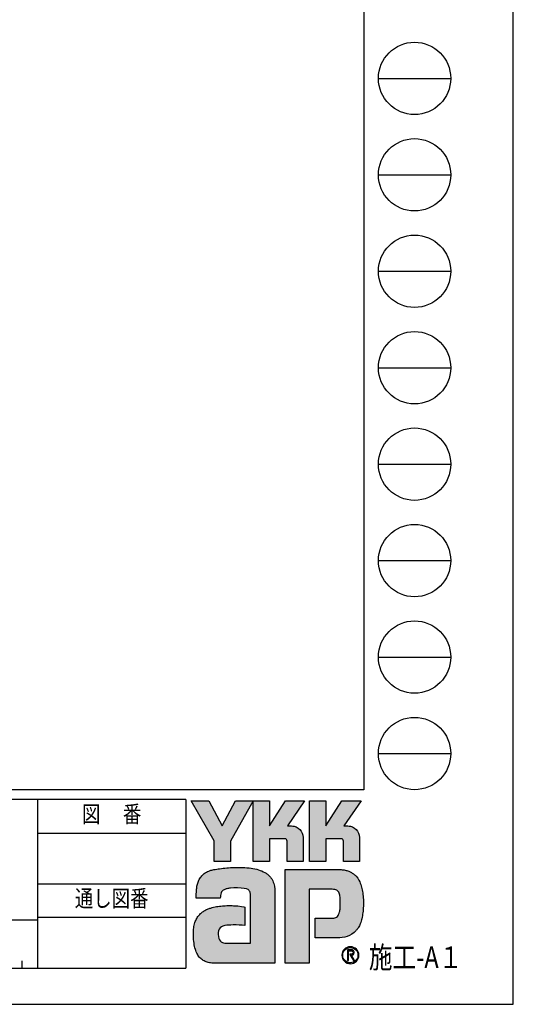
# Model space of a CAD drawing. Units: millimetres. Extents: x 0 to 25230, y 0 to 17820.
# Drawn here: x 22156 to 25230, y 0 to 6125 of the extents above; entities that cross this region are included whole.
import ezdxf
from ezdxf.enums import TextEntityAlignment as Align

# ---------------------------------------------------------------- set-up
doc = ezdxf.new("R2010")
doc.units = ezdxf.units.MM
doc.layers.add('YKK_ZWAK', color=7, linetype='Continuous', lineweight=30)
doc.styles.add('text-b', font='extslim2.shx', dxfattribs={"width": 0.8, "bigfont": 'extfont2.shx'})

msp = doc.modelspace()

# ---------------------------------------------------------------- hatches: boundary and pattern name
at = {"layer": 'YKK_ZWAK', "linetype": 'ByBlock', "lineweight": -2}
h = msp.add_hatch(color=256, dxfattribs=at)
edge = h.paths.add_edge_path()
edge.add_arc((24215.09923091551, 305.5322991360492), 52.82240677180354, 44.93442000000285, 90.08535600000255)
edge.add_arc((24215.10511767425, 305.4309059531794), 52.9238089227244, 90.09156552177431, 179.923629932956)
edge.add_arc((24214.78256905086, 305.3735115219009), 52.60136887033488, 179.8606450800951, 225.1439939985764)
edge.add_arc((24215.03485903353, 305.3676658314476), 52.77548918720508, 224.9453553885787, 269.9844512830166)
edge.add_arc((24215.03162421489, 305.6282482552764), 53.03607082659606, 269.9880223087077, 314.9377721061914)
edge.add_arc((24215.38887684191, 305.2858700302758), 52.54136998478418, 314.9257166602815, 360.2350799932708)
edge.add_arc((24215.51833522151, 305.6940033741434), 52.41182310173932, 359.7894949650353, 405.1328750314316)
edge.add_line((24252.49304331719, 342.8406070154867), (24252.49304002674, 342.8406051458215))
edge = h.paths.add_edge_path(flags=16)
edge.add_arc((24214.93087930382, 304.8768648656984), 46.81618488384408, 224.628219000001, 270.1097310000005, ccw=False)
edge.add_arc((24214.58170307615, 305.3011320937622), 46.86892726251778, 179.755127369646, 225.2972179378844, ccw=False)
edge.add_arc((24214.77350857174, 305.6014386079105), 47.06041095339342, 134.8007046283088, 180.1217460165476, ccw=False)
edge.add_arc((24214.9107148483, 305.8684612558328), 46.96849103691909, 89.86602478721397, 135.148996271344, ccw=False)
edge.add_arc((24215.11560488439, 305.5113285511328), 47.32559081450389, 45.03107645709707, 90.11509058956278, ccw=False)
edge.add_arc((24215.14719935487, 305.4961330463962), 47.31402451378619, 0.0064280881064178175, 45.071149570043985, ccw=False)
edge.add_arc((24214.94530000575, 305.5766936922716), 47.51598315488305, 270.09072013900766, 359.9092589945101, ccw=False)
edge.add_line((24215.02053512486, 258.0607700997328), (24215.02054007267, 258.0607658395641))
edge = h.paths.add_edge_path(flags=0)
edge.add_arc((24222.02448351788, 322.4918328514702), 10.0585036628297, -1.6106014017748862, 42.86139266983258, ccw=False)
edge.add_line((24232.07901338382, 322.2091225579787), (24231.66122315396, 318.9948041250969))
edge.add_line((24231.66122315396, 318.9948041250969), (24230.51096311038, 316.4609717704655))
edge.add_line((24230.51096311038, 316.4609717704655), (24228.78404479872, 314.530287286337))
edge.add_line((24228.78404479872, 314.530287286337), (24226.63838700263, 313.1253195271745))
edge.add_line((24226.63838700263, 313.1253195271745), (24224.22987084408, 312.1676185165779))
edge.add_line((24224.22987084408, 312.1676185165779), (24221.7133586141, 311.5787342781473))
edge.add_line((24221.7133586141, 311.5787342781473), (24219.24676909638, 311.2832733280697))
edge.add_line((24219.24676909638, 311.2832733280697), (24216.98598341285, 311.2017668590829))
edge.add_line((24216.98598341285, 311.201766859083), (24211.03295468422, 311.201766859083))
edge.add_line((24211.03295468422, 311.201766859083), (24214.03748689725, 306.0913112536018))
edge.add_line((24214.03748689725, 306.0913112536018), (24233.67952709224, 272.3537460781819))
edge.add_line((24233.67952709224, 272.3537460781819), (24241.5418448569, 272.3537460781819))
edge.add_line((24241.5418448569, 272.3537460781819), (24222.60177912606, 304.8279609843044))
edge.add_line((24222.60177912606, 304.8279609843043), (24224.37454482653, 305.1804764626725))
edge.add_line((24224.37454482652, 305.1804764626725), (24226.065804058, 305.6277432112385))
edge.add_line((24226.065804058, 305.6277432112385), (24227.67046266618, 306.1687423991391))
edge.add_line((24227.67046266618, 306.1687423991391), (24229.18546415848, 306.8034740263751))
edge.add_line((24229.18546415848, 306.8034740263751), (24230.60367671886, 307.5319380929456))
edge.add_line((24230.60367671886, 307.5319380929456), (24231.92306268557, 308.3541345988514))
edge.add_line((24231.92306268557, 308.3541345988514), (24233.13750907348, 309.2680258823679))
edge.add_line((24233.13750907348, 309.2680258823679), (24234.24090289739, 310.2746307743556))
edge.add_arc((24222.2222129624, 321.7291830229507), 16.60288152607968, 316.3767372757107, 361.6565045120804)
edge.add_line((24238.81815602666, 322.2091296628369), (24238.74515413978, 323.9666987333003))
edge.add_line((24238.74515413978, 323.9666987333003), (24238.52508667352, 325.6610144573662))
edge.add_line((24238.52508667352, 325.6610144573662), (24238.16238288654, 327.2870685136556))
edge.add_line((24238.16238288654, 327.2870685136556), (24237.65602394794, 328.83671025527))
edge.add_line((24237.65602394794, 328.83671025527), (24237.01008518122, 330.3058643587596))
edge.add_line((24237.01008518122, 330.3058643587596), (24236.2235477555, 331.686380177226))
edge.add_line((24236.2235477555, 331.6863801772259), (24235.30048699422, 332.9752012180817))
edge.add_line((24235.30048699422, 332.9752012180817), (24234.24090289739, 334.1641768344288))
edge.add_line((24234.24090289739, 334.1641768344288), (24232.85223643202, 335.3918680235448))
edge.add_line((24232.85223643202, 335.3918680235448), (24231.30972650645, 336.4616404289983))
edge.add_line((24231.30972650645, 336.4616404289983), (24229.62152376755, 337.3734940507898))
edge.add_line((24229.62152376755, 337.3734940507898), (24227.79476003138, 338.1233535654695))
edge.add_line((24227.79476003138, 338.1233535654695), (24225.83554828311, 338.7102001421752))
edge.add_line((24225.83554828311, 338.7102001421752), (24223.75102033877, 339.1309772883204))
edge.add_line((24223.75102033877, 339.1309772883204), (24221.5483080144, 339.3856850039046))
edge.add_line((24221.5483080144, 339.3856850039047), (24219.23250546431, 339.4712667963411))
edge.add_line((24219.23250546431, 339.4712667963411), (24196.49525710954, 339.4712667963411))
edge.add_line((24196.49525710954, 339.4712667963411), (24196.49525710954, 272.5778888678961))
edge.add_line((24196.49525710954, 272.5778888678962), (24203.36727127601, 272.5778888678962))
edge.add_line((24203.36727127601, 272.5778888678962), (24203.36727127601, 332.6481565112718))
edge.add_line((24203.36727127601, 332.6481565112718), (24219.23250546431, 332.6481565112718))
edge.add_line((24219.23250546431, 332.6481565112718), (24220.87078549095, 332.594158475568))
edge.add_line((24220.87078549095, 332.594158475568), (24222.41227658566, 332.434202030181))
edge.add_line((24222.41227658566, 332.4342020301809), (24223.85290342501, 332.1693060059735))
edge.add_line((24223.85290342501, 332.1693060059736), (24225.18859068553, 331.8015080646699))
edge.add_line((24225.18859068553, 331.8015080646699), (24226.41526304379, 331.3328458679949))
edge.add_line((24226.41526304379, 331.3328458679949), (24227.52884517632, 330.7643382468109))
edge.add_line((24227.52884517632, 330.7643382468108), (24228.52424292882, 330.0970040319807))
edge.add_line((24228.52424292882, 330.0970040319807), (24229.39738097785, 329.3338997160919))
edge = h.paths.add_edge_path()
edge.add_arc((23515.10663025547, 137.821617633311), 714.0086562492776, 87.51793533789117, 91.66438817798303, ccw=False)
edge.add_arc((23524.38201061881, 336.6715938890437), 514.9439667974359, 81.92630775827178, 87.59083149003902, ccw=False)
edge.add_arc((23551.76237920331, 524.3094470389924), 325.3213306364254, 73.67137372319672, 82.0594330221652, ccw=False)
edge.add_arc((23592.37807720361, 660.2466744183502), 183.4497601690714, 60.60528288235503, 73.90849856205972, ccw=False)
edge.add_arc((23609.00607246944, 693.4064895356088), 146.408483161278, 52.173471518694726, 59.905419987328685, ccw=False)
edge.add_arc((23623.87708165586, 712.6565777616701), 122.0834223578822, 43.55041761169451, 52.145605771503426, ccw=False)
edge.add_arc((23632.06951492784, 720.5741586839232), 110.6906909600761, 34.48659260316282, 43.5018201335609, ccw=False)
edge.add_arc((23632.12668028049, 720.7428960021047), 110.5480821021176, 25.589150532184817, 34.43128324084961, ccw=False)
edge.add_arc((23622.290531935, 716.1340965166338), 121.410089321363, 17.430889992148195, 25.545905045019026, ccw=False)
edge.add_line((23738.12534458202, 752.5031213599162), (23742.3819651488, 735.2941886302096))
edge.add_line((23742.3819651488, 735.2941886302096), (23744.79353779995, 716.8716889774366))
edge.add_line((23744.79353779995, 716.8716889774366), (23745.55460445412, 697.241874752794))
edge.add_line((23745.55460445411, 697.241874752794), (23745.55460445411, 255))
edge.add_line((23745.55460445411, 255), (23383.65671267443, 255.0000000000005))
edge.add_arc((23382.17526866837, 533.7080788069616), 278.7120160104521, 263.6848746649659, 270.30454692996716, ccw=False)
edge.add_arc((23369.40326593277, 419.973834581811), 164.2631416179703, 253.691018885623, 263.74909316651605, ccw=False)
edge.add_arc((23354.31718291767, 368.1565959665288), 110.2945547390256, 239.8785013092501, 253.6535482446689, ccw=False)
edge.add_arc((23346.0782267157, 353.1719372531538), 93.19960783274281, 223.6420534782413, 239.6366294170112, ccw=False)
edge.add_arc((23356.00665360149, 361.9054022827173), 106.4132063319038, 208.2977657543149, 223.355606159757, ccw=False)
edge.add_arc((23400.01286036179, 385.3260160920848), 156.2633046623018, 196.3102007627962, 208.2099283034402, ccw=False)
edge.add_arc((23501.07808208734, 415.1822421245936), 261.6460791946991, 187.8047148541562, 196.3697110093865, ccw=False)
edge.add_arc((23692.49090873867, 442.1054482645241), 454.9423877690053, 181.9094794174699, 187.8904176513079, ccw=False)
edge.add_arc((23529.39889744671, 439.5388744215906), 291.8695218237568, 174.5558801097798, 182.4727230497099, ccw=False)
edge.add_arc((23441.94555653984, 447.914759541929), 204.0160080335223, 164.9753667854606, 174.5673877291292, ccw=False)
edge.add_arc((23392.37115866269, 461.1328416279454), 152.7097810434425, 153.891777935297, 164.9434116692619, ccw=False)
edge.add_arc((23369.78421875331, 471.9935034771113), 127.6482196321655, 142.0468818398376, 153.8077060405064, ccw=False)
edge.add_arc((23365.42486565184, 475.1159081661876), 122.2906733508516, 130.6022050713186, 141.944269337734, ccw=False)
edge.add_arc((23372.62552300743, 466.4597247160493), 133.5491645022301, 120.6072426230107, 130.5308147201121, ccw=False)
edge.add_arc((23386.8456337506, 442.2798031344242), 161.6004717740993, 112.58837614452091, 120.5816154340441, ccw=False)
edge.add_arc((23405.98014956424, 396.3036387459616), 211.3994411543884, 106.6130308198974, 112.5902350136696, ccw=False)
edge.add_arc((23436.07240199546, 295.1589843191572), 316.9256479274598, 99.87193010640078, 106.59824860692831, ccw=False)
edge.add_arc((23452.93140463257, 200.1825253255227), 413.386377010315, 94.78469170294778, 99.9171141639502, ccw=False)
edge.add_arc((23461.13843486393, 105.6879995745481), 508.2362544004778, 90.80098592879739, 94.81811646898808, ccw=False)
edge.add_arc((23462.38632361985, 35.32348625882071), 578.611396947654, 87.57779436069058, 90.82713927416393, ccw=False)
edge.add_line((23486.84010310533, 613.417908776969), (23515.22241725133, 611.5449544290623))
edge.add_line((23515.22241725133, 611.5449544290623), (23537.5348131365, 609.0437246620255))
edge.add_line((23537.5348131365, 609.0437246620254), (23552.13058407034, 606.7004136786508))
edge.add_line((23552.13058407034, 606.7004136786509), (23557.36126171758, 605.3015589046626))
edge.add_line((23557.36126171758, 605.3015589046626), (23557.36126171758, 490.5822226364054))
edge.add_line((23557.36126171758, 490.5822226364053), (23540.76654463184, 492.3335928887619))
edge.add_line((23540.76654463184, 492.3335928887619), (23522.56716893792, 493.3188023326416))
edge.add_line((23522.56716893792, 493.3188023326416), (23503.93886545095, 493.6998450751556))
edge.add_line((23503.93886545095, 493.6998450751556), (23486.0594026478, 493.6427905468645))
edge.add_line((23486.0594026478, 493.6427905468645), (23470.10451134361, 493.3126893474677))
edge.add_line((23470.10451134361, 493.3126893474677), (23457.25094118437, 492.8725544149381))
edge.add_line((23457.25094118437, 492.8725544149381), (23448.67544181608, 492.4874363489748))
edge.add_line((23448.67544181608, 492.4874363489748), (23445.55578171561, 492.3234045801386))
edge.add_line((23445.5557817156, 492.3234045801386), (23432.58606483806, 489.9536039943434))
edge.add_line((23432.58606483806, 489.9536039943434), (23421.40235846218, 486.2420031628507))
edge.add_line((23421.40235846219, 486.2420031628507), (23412.00670024972, 481.1631313141019))
edge.add_line((23412.00670024972, 481.1631313141019), (23404.40010903151, 474.6935553382633))
edge.add_line((23404.40010903151, 474.6935553382633), (23398.58054714584, 466.8088232946391))
edge.add_line((23398.58054714584, 466.8088232946391), (23394.55005225444, 457.4865209042576))
edge.add_line((23394.55005225444, 457.4865209042576), (23392.30760552644, 446.7011773955608))
edge.add_line((23392.30760552644, 446.7011773955607), (23391.85524462356, 434.4293596587146))
edge.add_line((23391.85524462356, 434.4293596587146), (23393.28670198514, 420.9339260562019))
edge.add_line((23393.28670198514, 420.9339260562019), (23396.15369203176, 409.7777281136142))
edge.add_line((23396.15369203176, 409.7777281136142), (23400.27791936249, 400.7478301807233))
edge.add_line((23400.27791936249, 400.7478301807233), (23405.48108857645, 393.631296607301))
edge.add_line((23405.48108857645, 393.631296607301), (23411.58184778012, 388.2151917431188))
edge.add_line((23411.58184778012, 388.2151917431188), (23418.4019015726, 384.2845422762236))
edge.add_line((23418.4019015726, 384.2845422762236), (23425.76193572213, 381.6284502181115))
edge.add_line((23425.76193572213, 381.6284502181115), (23433.48161716605, 380.0319422568297))
edge.add_line((23433.48161716605, 380.0319422568297), (23592.78702963189, 380.0319422568297))
edge.add_line((23592.78702963189, 380.0319422568297), (23592.78702963189, 674.7786918999934))
edge.add_line((23592.78702963189, 674.7786918999934), (23592.8328770207, 680.6227057263569))
edge.add_line((23592.8328770207, 680.6227057263571), (23592.52824659285, 686.3352903714793))
edge.add_line((23592.52824659286, 686.3352903714793), (23591.7804247399, 691.8400335206849))
edge.add_line((23591.7804247399, 691.8400335206849), (23590.49771668422, 697.0615416901604))
edge.add_line((23590.49771668422, 697.0615416901605), (23588.58740881734, 701.9264590578188))
edge.add_line((23588.58740881734, 701.9264590578186), (23585.95678753079, 706.3583733089838))
edge.add_line((23585.95678753078, 706.3583733089838), (23582.51212038522, 710.2839286215675))
edge.add_line((23582.51212038522, 710.2839286215675), (23578.16273143391, 713.6267126808941))
edge.add_line((23578.16273143392, 713.6267126808941), (23568.82005242628, 717.2945037853065))
edge.add_line((23568.82005242628, 717.2945037853065), (23553.8819543227, 720.4019379154337))
edge.add_line((23553.8819543227, 720.4019379154337), (23534.82370421182, 722.6943073556915))
edge.add_line((23534.82370421183, 722.6943073556915), (23513.12158801319, 723.9179232213579))
edge.add_line((23513.12158801319, 723.9179232213579), (23490.25087281546, 723.8201154585736))
edge.add_line((23490.25087281546, 723.8201154585736), (23467.68784453806, 722.1482140134683))
edge.add_arc((23488.69707148544, 534.0190425390005), 189.2986338476758, 96.37207465332192, 102.7534079932569)
edge.add_arc((23468.97070790301, 619.1134361748416), 101.9498992126776, 102.4978957058443, 112.8463169705322)
edge.add_line((23429.38757082712, 713.065323908439), (23422.41813283194, 709.1397815631633))
edge.add_line((23422.41813283194, 709.1397815631633), (23416.97655719619, 704.3461823558685))
edge.add_line((23416.97655719619, 704.3461823558685), (23412.86353700495, 698.7497444290527))
edge.add_line((23412.86353700494, 698.7497444290527), (23409.87632491657, 692.4146541270427))
edge.add_line((23409.87632491657, 692.4146541270427), (23407.81624891293, 685.4071354558904))
edge.add_line((23407.81624891293, 685.4071354558905), (23406.48259931413, 677.7923935907854))
edge.add_line((23406.48259931413, 677.7923935907854), (23405.67262877857, 669.6335960451929))
edge.add_line((23405.67262877857, 669.6335960451929), (23405.1876652881, 660.9979856560263))
edge.add_line((23405.1876652881, 660.9979856560263), (23255.23308247678, 660.6332442073099))
edge.add_line((23255.23308247678, 660.6332442073099), (23255.67016091672, 681.1423094661485))
edge.add_line((23255.67016091672, 681.1423094661486), (23256.50356456212, 704.1841882487543))
edge.add_arc((23528.41397493937, 688.624635335831), 272.3552293574905, 171.5562215410652, 176.7249302595971, ccw=False)
edge.add_arc((23436.12322128547, 702.3995721663429), 179.0421872877593, 163.4838524863008, 171.5798233267276, ccw=False)
edge.add_arc((23389.81594799799, 716.1369040038902), 130.7402432746554, 152.2125045740734, 163.4864976584933, ccw=False)
edge.add_arc((23369.80980386708, 726.48219497666), 108.2183852676059, 138.0385215069419, 152.1201504079557, ccw=False)
edge.add_arc((23369.79425029914, 725.9760942242258), 108.5459032196638, 122.60462867217839, 137.8343845030835, ccw=False)
edge.add_arc((23384.14591004183, 702.7622923075868), 135.835292339635, 108.37420791968111, 122.4280899168763, ccw=False)
edge.add_arc((23406.87812037982, 621.9233584592967), 219.7533541602695, 100.9315937394664, 107.3549899713762, ccw=False)
edge.add_arc((23481.15953170045, 261.5475446212612), 587.6943372579468, 97.86054447666328, 101.37937906247248, ccw=False)
edge.add_arc((23516.0337093463, 19.25641349270074), 832.4795423466506, 94.9020122383061, 97.95760039022957, ccw=False)
edge.add_arc((23518.4088048553, -0.136366549453669), 852.0046410072634, 91.61689723320723, 94.94970856324022, ccw=False)
edge = h.paths.add_edge_path()
edge.add_arc((24055.21578384926, 584.6492098579233), 236.9227274739547, 339.22498221091587, 347.3145741352372, ccw=False)
edge.add_arc((24166.07908619877, 541.72258698761), 118.0444617997937, 326.2325061058077, 339.6193101912123, ccw=False)
edge.add_arc((24121.23952524915, 575.1404917708217), 173.9175368509826, 318.6736738685102, 325.2911172618525, ccw=False)
edge.add_arc((24138.68539467576, 559.8390988178977), 150.712150044931, 311.5703269329227, 318.6624294560623, ccw=False)
edge.add_line((24238.68876056054, 447.0850346655062), (24224.84932000837, 436.3284603861098))
edge.add_line((24224.84932000837, 436.3284603861098), (24210.43286330631, 427.8721642287148))
edge.add_line((24210.43286330631, 427.8721642287148), (24195.54876323843, 421.5615258674009))
edge.add_line((24195.54876323843, 421.5615258674008), (24180.30297821442, 417.2437206728178))
edge.add_line((24180.30297821442, 417.2437206728178), (24164.80452313656, 414.7659240156147))
edge.add_line((24164.80452313656, 414.7659240156147), (24149.15935641451, 413.973273604717))
edge.add_line((24149.15935641451, 413.973273604717), (23995.07850861073, 413.973273604717))
edge.add_line((23995.07850861073, 413.973273604717), (23995.07850861073, 535.0113988811869))
edge.add_line((23995.07850861073, 535.0113988811868), (24081.96440455081, 535.0113988811868))
edge.add_line((24081.96440455081, 535.0113988811868), (24097.9845010302, 535.2345228400385))
edge.add_line((24097.9845010302, 535.2345228400386), (24112.069837702, 536.5987373647076))
edge.add_line((24112.069837702, 536.5987373647076), (24124.15826588362, 540.1442687656373))
edge.add_arc((24110.15681669957, 571.7154586364946), 34.53665602103649, 293.9167198020605, 314.0937636770703)
edge.add_arc((24105.44903623614, 575.871302849516), 40.80016326230778, 314.7809858171797, 333.9292818603019)
edge.add_arc((24075.14762041115, 590.5844784900715), 74.48469652012398, 334.0067642612878, 347.3498910530277)
edge.add_arc((23992.49005877579, 609.7259456127257), 159.3287513875799, 347.1430841970991, 355.4000769567)
edge.add_arc((23811.60837644706, 625.2709169476116), 340.8759141214543, 355.2339044354762, 360.2919344246406)
edge.add_line((24152.47986579817, 627.0077461543581), (24152.29226131619, 646.1047161103874))
edge.add_line((24152.29226131619, 646.1047161103874), (24151.38142652527, 663.3066563900812))
edge.add_line((24151.38142652527, 663.3066563900812), (24149.22659925142, 678.4128615859485))
edge.add_line((24149.22659925142, 678.4128615859485), (24145.3102134166, 691.2216031872523))
edge.add_arc((24107.13678477015, 675.2881851459559), 41.36525673925361, 22.65543833575849, 39.38165319252862)
edge.add_arc((24112.95695371709, 679.7382181532017), 34.04410522283022, 39.80779662169855, 59.7537818176739)
edge.add_arc((24108.81105774102, 671.9506695341073), 42.86124144080932, 60.2099075952312, 77.92418213913811)
edge.add_arc((24102.42487641148, 641.9682209200982), 73.51625883608702, 77.94572257653994, 90.63794058773097)
edge.add_line((24101.60635126415, 715.4799229126227), (23958.58194946011, 715.4799660194846))
edge.add_line((23958.58194946011, 715.4799660194846), (23958.58194946011, 254.9999999999999))
edge.add_line((23958.58194946011, 255), (23808.69053416226, 255))
edge.add_line((23808.69053416226, 255), (23808.69053416226, 837.625560443315))
edge.add_line((23808.69053416226, 837.625560443315), (24157.05733325935, 837.6255604433142))
edge.add_arc((24151.36417076997, 677.360709639309), 160.3659393461113, 78.73197638228368, 87.96551099663088, ccw=False)
edge.add_arc((24156.06670035624, 701.4068239156777), 135.8645001257934, 69.0303397675134, 78.69541395760581, ccw=False)
edge.add_arc((24160.45047819475, 713.0968240256271), 123.3799227999268, 59.39483710465089, 68.98849810507397, ccw=False)
edge.add_arc((24162.47681084216, 716.6583801034761), 119.282880853513, 50.30120407773393, 59.36159834971329, ccw=False)
edge.add_arc((24161.73847398069, 715.8206367337028), 120.3990698781899, 42.05209438652213, 50.28551138205171, ccw=False)
edge.add_line((24251.13913367495, 796.4646574281338), (24260.91593253509, 784.1267518620108))
edge.add_line((24260.91593253509, 784.1267518620111), (24268.23928877357, 772.1728093542139))
edge.add_line((24268.23928877357, 772.1728093542139), (24273.3487255482, 761.3548632579146))
edge.add_arc((24102.27663746115, 681.564980808369), 188.7646276816048, 14.762666767432506, 25.004857483356773, ccw=False)
edge.add_arc((23986.50554249836, 650.0113583946569), 308.756092867439, 7.913901303101682, 14.95041339176612, ccw=False)
edge.add_arc((23870.86930154241, 633.1973489711892), 425.6066892521905, 2.5437612488565833, 8.012513468652287, ccw=False)
edge.add_arc((23804.58820525412, 629.7114064927686), 491.9774849269936, -2.235807907604226, 2.606741948428123, ccw=False)
edge.add_arc((23823.50882867064, 628.4946194341688), 473.0240367747558, 352.8936963416039, 357.82205712252266, ccw=False)
edge.add_arc((23922.44909816801, 615.6218529770882), 373.2516769907646, 347.15165836895227, 352.9756549716377, ccw=False)
edge = h.paths.add_edge_path()
edge.add_arc((23849.44780990941, 1034.432645061352), 74.93244172118416, 78.2679820538109, 90.11215451062168, ccw=False)
edge.add_arc((23850.52185145212, 1039.886689092442), 69.37397035852715, 66.19963222081822, 78.22058292401289, ccw=False)
edge.add_line((23878.5177983184, 1103.360894265614), (23890.64732639036, 1096.432923088705))
edge.add_line((23890.64732639036, 1096.432923088705), (23900.91816031358, 1087.398949832365))
edge.add_line((23900.91816031358, 1087.398949832365), (23909.17578445281, 1076.644171249539))
edge.add_line((23909.17578445281, 1076.644171249539), (23915.26635534786, 1064.551667744464))
edge.add_line((23915.26635534786, 1064.551667744464), (23919.03297304593, 1051.507576213966))
edge.add_line((23919.03297304592, 1051.507576213966), (23920.3238317485, 1037.894977062284))
edge.add_line((23920.3238317485, 1037.894977062285), (23920.3238317485, 887.3453970273679))
edge.add_line((23920.3238317485, 887.3453970273679), (23821.23132324676, 887.3453970273679))
edge.add_line((23821.23132324676, 887.3453970273679), (23821.23132324676, 1015.771064886642))
edge.add_arc((23807.17283266104, 1016.12000630727), 14.06282040217777, 358.5781712163345, 452.1682981404213)
edge.add_line((23806.64076712745, 1030.172757779202), (23711.30864267839, 1030.173257956634))
edge.add_line((23711.30864267839, 1030.173257956634), (23711.30864267839, 887.7101384760846))
edge.add_line((23711.30864267839, 887.7101384760846), (23609.7424128429, 887.7101384760846))
edge.add_line((23609.7424128429, 887.7101384760846), (23609.7424128429, 1266))
edge.add_line((23609.7424128429, 1266), (23711.30864267839, 1266))
edge.add_line((23711.30864267839, 1266), (23711.30864267839, 1111.24570499622))
edge.add_line((23711.30864267839, 1111.24570499622), (23811.20704639223, 1266))
edge.add_line((23811.20704639223, 1266), (23930.51621569532, 1266))
edge.add_line((23930.51621569532, 1266), (23823.47784529822, 1109.364943224346))
edge.add_line((23823.47784529822, 1109.364943224346), (23827.27197142956, 1109.364943224346))
edge.add_line((23827.27197142956, 1109.364943224346), (23831.4583474429, 1109.364943224346))
edge.add_line((23831.4583474429, 1109.364943224346), (23835.75781368196, 1109.364943224346))
edge.add_line((23835.75781368196, 1109.364943224346), (23839.89630464477, 1109.364943224346))
edge.add_line((23839.89630464477, 1109.364943224346), (23843.59567950592, 1109.364943224346))
edge.add_line((23843.59567950592, 1109.364943224346), (23846.58085393256, 1109.364943224346))
edge.add_line((23846.58085393256, 1109.364943224346), (23848.57470593016, 1109.364943224346))
edge.add_line((23848.57470593016, 1109.364943224346), (23849.30113233499, 1109.364943224346))
h.paths.add_polyline_path([(23223.05942267506, 1266), (23333.49355633632, 1266), (23416.41416256019, 1109.701157408917), (23499.11673897951, 1266), (23609.62932261718, 1266), (23468.01488924495, 1014.029882942908), (23468.01488924495, 887.5980670812271), (23367.29123253263, 887.5980670812271), (23367.29123253263, 1017.427683868801)])
edge = h.paths.add_edge_path()
edge.add_arc((24200.33646841573, 1034.298898144128), 75.06617907927941, 78.2785069830033, 90.10825959996419, ccw=False)
edge.add_arc((24201.37125718174, 1039.563196159212), 69.7014597940011, 66.2482987955566, 78.2322632326792, ccw=False)
edge.add_line((24229.44518366182, 1103.360908887843), (24241.61010652468, 1096.432923088705))
edge.add_line((24241.61010652468, 1096.432923088705), (24251.92271251324, 1087.398949832365))
edge.add_line((24251.92271251324, 1087.398949832365), (24260.22108988698, 1076.644171249539))
edge.add_line((24260.22108988698, 1076.644171249539), (24266.34731986221, 1064.551667744464))
edge.add_line((24266.34731986221, 1064.551667744464), (24270.14042716269, 1051.507576213966))
edge.add_line((24270.14042716269, 1051.507576213966), (24271.43943651217, 1037.894977062284))
edge.add_line((24271.43943651217, 1037.894977062285), (24271.43943651217, 887.5980670812276))
edge.add_line((24271.43943651217, 887.5980670812271), (24172.12176638986, 887.5980670812271))
edge.add_line((24172.12176638986, 887.5980670812271), (24172.12176638985, 1015.771064886641))
edge.add_arc((24158.12904199953, 1016.186504375748), 13.99889016432453, 358.2994062850051, 452.4345457850627)
edge.add_line((24157.53439637467, 1030.172759142971), (24062.30911955462, 1030.173257956634))
edge.add_line((24062.30911955461, 1030.173257956634), (24062.30911955461, 887.5980670812271))
edge.add_line((24062.30911955461, 887.5980670812271), (23960.68787285256, 887.5980670812271))
edge.add_line((23960.68787285256, 887.5980670812271), (23960.68787285256, 1266))
edge.add_line((23960.68787285256, 1266), (24062.30911955462, 1266))
edge.add_line((24062.30911955461, 1266), (24062.30911955461, 1111.24570499622))
edge.add_line((24062.30911955461, 1111.24570499622), (24162.09748953533, 1266))
edge.add_line((24162.09748953533, 1266), (24281.40767766927, 1266))
edge.add_line((24281.40767766928, 1266), (24174.36828844131, 1109.364943224346))
edge.add_line((24174.36828844131, 1109.364943224346), (24178.20316780715, 1109.364943224346))
edge.add_line((24178.20316780715, 1109.364943224346), (24182.40788277601, 1109.364943224346))
edge.add_line((24182.40788277601, 1109.364943224346), (24186.71040550766, 1109.364943224346))
edge.add_line((24186.71040550766, 1109.364943224346), (24190.84074582357, 1109.364943224346))
edge.add_line((24190.84074582357, 1109.364943224346), (24194.52483822178, 1109.364943224346))
edge.add_line((24194.52483822178, 1109.364943224346), (24197.49371135463, 1109.364943224346))
edge.add_line((24197.49371135463, 1109.364943224346), (24199.47431855101, 1109.364943224346))
edge.add_line((24199.47431855101, 1109.364943224346), (24200.19463197069, 1109.364943224346))

# ---------------------------------------------------------------- linework, layer by layer
at = {"layer": 'YKK_ZWAK'}
for p, q in [((25230, 0), (25230, 17820)), ((24300.05942268, 17235), (24300.05942268, 1335)), ((24390.05942268, 5760), (24840.05942268, 5760)), ((24390.05942268, 5160), (24840.05942268, 5160)), ((24390.05942268, 4560), (24840.05942268, 4560)), ((24390.05942268, 3960), (24840.05942268, 3960)), ((24390.05942268, 3360), (24840.05942268, 3360)), ((24390.05942268, 2760), (24840.05942268, 2760)), ((24390.05942268, 2160), (24840.05942268, 2160)), ((24390.05942268, 1560), (24840.05942268, 1560)), ((24300.05942268, 1335), (900.05942268, 1335)), ((22267.55942268, 1275), (19170.05942268, 1275)), ((22267.55942268, 1275), (22267.55942268, 225)), ((23190.05942268, 1275), (22267.55942268, 1275)), ((23190.05942268, 1275), (23190.05942268, 225)), ((22267.55942268, 1065), (23190.05942268, 1065)), ((22267.55942268, 750), (23190.05942268, 750)), ((19170.05942268, 525), (22267.55942268, 525)), ((23190.05942268, 540), (22267.55942268, 540)), ((22170.05942268, 270), (22170.05942268, 225)), ((19170.05942268, 225), (22267.55942268, 225)), ((22267.55942268, 225), (23190.05942268, 225)), ((0, 0), (25230, 0))]:
    msp.add_line(p, q, dxfattribs=at)
at = {"layer": 'YKK_ZWAK', "linetype": 'ByBlock', "lineweight": -2}
msp.add_lwpolyline([(23223.05942268, 1266), (23333.49355634, 1266), (23416.41416256, 1109.70115741), (23499.11673898, 1266), (23609.62932262, 1266), (23468.01488924, 1014.02988294), (23468.01488924, 887.59806708), (23367.29123253, 887.59806708), (23367.29123253, 1017.42768387)], close=True, dxfattribs=at)
for points in [[(23849.30113234, 1109.36494322, -0.05172601), (23864.68415835, 1107.79969835, -0.05249945), (23878.51779832, 1103.36089427), (23890.64732639, 1096.43292309), (23900.91816031, 1087.39894983), (23909.17578445, 1076.64417125), (23915.26635535, 1064.55166774), (23919.03297305, 1051.50757621), (23920.32383175, 1037.89497706), (23920.32383175, 887.34539703), (23821.23132325, 887.34539703), (23821.23132325, 1015.77106489, 0.4326875), (23806.64076713, 1030.17275778), (23711.30864268, 1030.17325796), (23711.30864268, 887.71013848), (23609.74241284, 887.71013848), (23609.74241284, 1266), (23711.30864268, 1266), (23711.30864268, 1111.245705), (23811.20704639, 1266), (23930.5162157, 1266), (23823.4778453, 1109.36494322), (23827.27197143, 1109.36494322), (23831.45834744, 1109.36494322), (23835.75781368, 1109.36494322), (23839.89630464, 1109.36494322), (23843.59567951, 1109.36494322), (23846.58085393, 1109.36494322), (23848.57470593, 1109.36494322)], [(24200.19463197, 1109.36494322, -0.05166292), (24215.58650882, 1107.79969752, -0.05233762), (24229.44518366, 1103.36090889), (24241.61010652, 1096.43292309), (24251.92271251, 1087.39894983), (24260.22108989, 1076.64417125), (24266.34731986, 1064.55166774), (24270.14042716, 1051.50757621), (24271.43943651, 1037.89497706), (24271.43943651, 887.59806708), (24172.12176639, 887.59806708), (24172.12176639, 1015.77106489, 0.43551369), (24157.53439637, 1030.17275914), (24062.30911955, 1030.17325796), (24062.30911955, 887.59806708), (23960.68787285, 887.59806708), (23960.68787285, 1266), (24062.30911955, 1266), (24062.30911955, 1111.245705), (24162.09748954, 1266), (24281.40767767, 1266), (24174.36828844, 1109.36494322), (24178.20316781, 1109.36494322), (24182.40788278, 1109.36494322), (24186.71040551, 1109.36494322), (24190.84074582, 1109.36494322), (24194.52483822, 1109.36494322), (24197.49371135, 1109.36494322), (24199.47431855, 1109.36494322)], [(23494.36827139, 851.52903785, -0.01809429), (23546.02795499, 851.16041013, -0.02472118), (23596.70416096, 846.51156438, -0.03661616), (23643.2252398, 836.50892382, -0.05811151), (23682.41951633, 820.07894196, -0.0337498), (23698.79441831, 809.05032591, -0.03752118), (23712.35928473, 796.77115292, -0.03935665), (23723.30728073, 783.2487082, -0.03860024), (23731.83157963, 768.49026768, -0.03542324), (23738.12534458, 752.50312136), (23742.38196515, 735.29418863), (23744.7935378, 716.87168898), (23745.55460445, 697.24187475), (23745.55460445, 255), (23383.65671267, 255, -0.0288918), (23351.51786668, 256.68730058, -0.04391483), (23323.27535784, 262.32043059, -0.06017746), (23298.96747903, 272.75586702, -0.06990303), (23278.63288543, 288.85014593, -0.06579693), (23262.31026812, 311.45980952, -0.05196907), (23250.03832431, 341.44140695, -0.03738925), (23241.8557171, 379.65146325, -0.02610269), (23237.80114282, 426.94652496, -0.03455749), (23238.84593992, 467.22996765, -0.04187754), (23244.90394534, 500.80270705, -0.04825926), (23255.24320651, 528.33553477, -0.05136137), (23269.13177857, 550.49926289, -0.04952953), (23285.83767501, 567.96464469, -0.04332683), (23304.62893705, 581.40250891, -0.03489123), (23324.77359668, 591.48360567, -0.02608639), (23345.53971499, 598.87875466, -0.02935753), (23381.73662071, 607.39205301, -0.02239816), (23418.45018667, 612.12832553, -0.01752983), (23454.0336039, 613.87459096, -0.01417889), (23486.84010311, 613.41790878), (23515.22241725, 611.54495443), (23537.53481314, 609.04372466), (23552.13058407, 606.70041368), (23557.36126172, 605.3015589), (23557.36126172, 490.58222264), (23540.76654463, 492.33359289), (23522.56716894, 493.31880233), (23503.93886545, 493.69984508), (23486.05940265, 493.64279055), (23470.10451134, 493.31268935), (23457.25094118, 492.87255441), (23448.67544182, 492.48743635), (23445.55578172, 492.32340458), (23432.58606484, 489.95360399), (23421.40235846, 486.24200316), (23412.00670025, 481.16313131), (23404.40010903, 474.69355534), (23398.58054715, 466.80882329), (23394.55005225, 457.4865209), (23392.30760553, 446.7011774), (23391.85524462, 434.42935966), (23393.28670199, 420.93392606), (23396.15369203, 409.77772811), (23400.27791936, 400.74783018), (23405.48108858, 393.63129661), (23411.58184778, 388.21519174), (23418.40190157, 384.28454228), (23425.76193572, 381.62845022), (23433.48161717, 380.03194226), (23592.78702963, 380.03194226), (23592.78702963, 674.7786919), (23592.83287702, 680.62270573), (23592.52824659, 686.33529037), (23591.78042474, 691.84003352), (23590.49771668, 697.06154169), (23588.58740882, 701.92645906), (23585.95678753, 706.35837331), (23582.51212039, 710.28392862), (23578.16273143, 713.62671268), (23568.82005243, 717.29450379), (23553.88195432, 720.40193792), (23534.82370421, 722.69430736), (23513.12158801, 723.91792322), (23490.25087282, 723.82011546), (23467.68784454, 722.14821401, 0.02785102), (23446.90836664, 718.64752605, 0.04518422), (23429.38757083, 713.06532391), (23422.41813283, 709.13978156), (23416.9765572, 704.34618236), (23412.863537, 698.74974443), (23409.87632492, 692.41465413), (23407.81624891, 685.40713546), (23406.48259931, 677.79239359), (23405.67262878, 669.63359605), (23405.18766529, 660.99798566), (23255.23308248, 660.63324421), (23255.67016092, 681.14230947), (23256.50356456, 704.18418825, -0.02255657), (23259.01096043, 728.61696872, -0.03534004), (23264.46837668, 753.29867974, -0.04923179), (23274.1523112, 777.08716515, -0.06152013), (23289.3392043, 798.84034252, -0.06655033), (23311.30550159, 817.41612583, -0.06139861), (23341.32765626, 831.67243073, -0.02803469), (23365.20477976, 837.68913273, -0.01535502), (23400.78503182, 843.71983339, -0.01333331), (23444.89673833, 848.69099185, -0.01454316)], [(24286.35533035, 532.62144001, -0.03531217), (24276.73389554, 500.61287852, -0.05847747), (24264.20944062, 476.11063303, -0.02888207), (24251.84477754, 460.29460504, -0.03095502), (24238.68876056, 447.08503467), (24224.84932001, 436.32846039), (24210.43286331, 427.87216423), (24195.54876324, 421.56152587), (24180.30297821, 417.24372067), (24164.80452314, 414.76592402), (24149.15935641, 413.9732736), (23995.07850861, 413.9732736), (23995.07850861, 535.01139888), (24081.96440455, 535.01139888), (24097.98450103, 535.23452284), (24112.0698377, 536.59873736), (24124.15826588, 540.14426877, 0.08826713), (24134.18861791, 546.91116184, 0.08374516), (24142.09787656, 557.94044049, 0.05828624), (24147.82424621, 574.27257861, 0.03604352), (24151.30561005, 596.94816445, 0.0220734), (24152.4798658, 627.00774615), (24152.29226132, 646.10471611), (24151.38142653, 663.30665639), (24149.22659925, 678.41286159), (24145.31021342, 691.22160319, 0.07311173), (24139.10951321, 701.53373907, 0.08725118), (24130.10554685, 709.14785695, 0.07744739), (24117.77788075, 713.86346117, 0.05543693), (24101.60635126, 715.47992291), (23958.58194946, 715.47996602), (23958.58194946, 255), (23808.69053416, 255), (23808.69053416, 837.62556044), (24157.05733326, 837.62556044, -0.04031071), (24182.6994892, 834.63541301, -0.04219686), (24204.68901019, 828.27302659, -0.04188471), (24223.26553799, 819.28944906, -0.03955404), (24238.66894761, 808.43617676, -0.03594052), (24251.13913367, 796.46465743), (24260.91593254, 784.12675186), (24268.23928877, 772.17280935), (24273.34872555, 761.35486326, -0.04471976), (24284.81007469, 729.66517785, -0.03071223), (24292.32106914, 692.5223987, -0.02386646), (24296.0566042, 652.08680615, -0.02113275), (24296.19116258, 610.51822992, -0.02150735), (24292.89925245, 569.97650746, -0.02541745)], [(24252.49304003, 342.84060515, 0.1995971), (24215.02053912, 358.35464729, 0.41335534), (24162.18135576, 305.50144856, 0.20019794), (24177.68137858, 268.08536766, 0.19908971), (24215.02053702, 252.59217859, 0.19868444), (24252.49303702, 268.08537464, 0.20031601), (24267.92980459, 305.50144246, 0.20047039), (24252.49304332, 342.84060702)], [(24215.02054007, 258.06076584, -0.2010974), (24181.61273033, 271.98832406, -0.20137243), (24167.71320386, 305.50144148, -0.20036901), (24181.61272242, 338.99372126, -0.20019623), (24215.02054157, 352.83682389, -0.19929348), (24248.5616956, 338.99372037, -0.19920596), (24262.46122357, 305.50144127, -0.41328625), (24215.02053512, 258.0607701)], [(24229.39738098, 329.33389972, -0.19651844), (24232.07901338, 322.20912256), (24231.66122315, 318.99480413), (24230.51096311, 316.46097177), (24228.7840448, 314.53028729), (24226.638387, 313.12531953), (24224.22987084, 312.16761852), (24221.71335861, 311.57873428), (24219.2467691, 311.28327333), (24216.98598341, 311.20176686), (24211.03295468, 311.20176686), (24214.0374869, 306.09131125), (24233.67952709, 272.35374608), (24241.54184486, 272.35374608), (24222.60177913, 304.82796098), (24224.37454483, 305.18047646), (24226.06580406, 305.62774321), (24227.67046267, 306.1687424), (24229.18546416, 306.80347403), (24230.60367672, 307.53193809), (24231.92306269, 308.3541346), (24233.13750907, 309.26802588), (24234.2409029, 310.27463077, 0.20018169), (24238.81815603, 322.20912966), (24238.74515414, 323.96669873), (24238.52508667, 325.66101446), (24238.16238289, 327.28706851), (24237.65602395, 328.83671026), (24237.01008518, 330.30586436), (24236.22354776, 331.68638018), (24235.30048699, 332.97520122), (24234.2409029, 334.16417683), (24232.85223643, 335.39186802), (24231.30972651, 336.46164043), (24229.62152377, 337.37349405), (24227.79476003, 338.12335357), (24225.83554828, 338.71020014), (24223.75102034, 339.13097729), (24221.54830801, 339.385685), (24219.23250546, 339.4712668), (24196.49525711, 339.4712668), (24196.49525711, 272.57788887), (24203.36727128, 272.57788887), (24203.36727128, 332.64815651), (24219.23250546, 332.64815651), (24220.87078549, 332.59415848), (24222.41227659, 332.43420203), (24223.85290343, 332.16930601), (24225.18859069, 331.80150806), (24226.41526304, 331.33284587), (24227.52884518, 330.76433825), (24228.52424293, 330.09700403)]]:
    msp.add_lwpolyline(points, format="xyb", close=True, dxfattribs=at)
at = {"layer": 'YKK_ZWAK'}
for centre in [(24615.05942268, 5760), (24615.05942268, 5160), (24615.05942268, 4560), (24615.05942268, 3960), (24615.05942268, 3360), (24615.05942268, 2760), (24615.05942268, 2160), (24615.05942268, 1560)]:
    msp.add_circle(centre, 225, dxfattribs=at)

# ---------------------------------------------------------------- texts
at = {"layer": 'YKK_ZWAK', "style": 'text-b', "width": 0.8}
for s, p in [('図\u3000 番', (22728.80942268, 1170)), ('通し図番', (22728.80942268, 645))]:
    msp.add_text(s, height=105, dxfattribs=at).set_placement(p, align=Align.MIDDLE)
msp.add_text('施工-A１', height=135, dxfattribs=at).set_placement((24330.05942268, 225))

doc.saveas('drawing.dxf')
